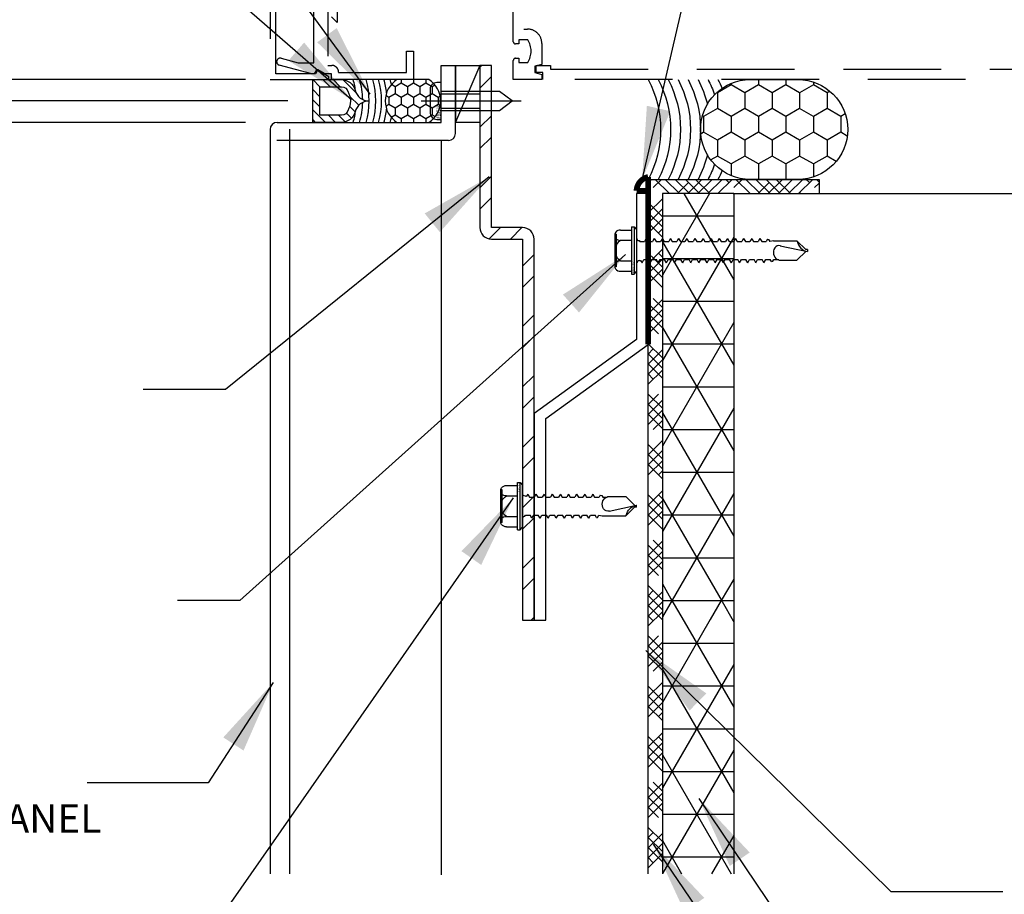
# Model space of a CAD drawing. Extents: x -112 to 70, y -92 to 25.
# Drawn here: x -29 to -27, y -84 to -81 of the extents above; entities that cross this region are included whole.
import ezdxf

# ---------------------------------------------------------------- set-up
doc = ezdxf.new("R2010")
doc.units = 0
doc.linetypes.add('HIDDEN', pattern=[0.375, 0.25, -0.125])
doc.layers.get('0').update_dxf_attribs({"linetype": 'CONTINUOUS'})
doc.layers.get('DEFPOINTS').update_dxf_attribs({"linetype": 'CONTINUOUS'})
doc.styles.get("Standard").update_dxf_attribs({"font": 'simplex.shx'})
doc.dimstyles.new('STANDARD$7', dxfattribs={"dimscale": 2, "dimtxt": 0.125, "dimasz": 0.09375, "dimexe": 0.0625, "dimexo": 0.125, "dimgap": 0.0625, "dimtad": 0, "dimdec": 4, "dimzin": 3, "dimtxsty": 'STANDARD', "dimcen": 0, "dimazin": 3, "dimtfac": 1, "dimtdec": 4, "dimtofl": 0, "dimtmove": 0, "dimatfit": 3, "dimtolj": 1, "dimtzin": 0})
doc.dimstyles.new('STANDARD-1', dxfattribs={"dimtxt": 0.125, "dimasz": 0.09375, "dimexe": 0.0625, "dimexo": 0.125, "dimgap": 0.0625, "dimtad": 1, "dimdec": 4, "dimzin": 3, "dimtxsty": 'STANDARD', "dimblk1": 'OBLIQUE', "dimsah": 1, "dimcen": 0, "dimse2": 1, "dimazin": 3, "dimtfac": 1, "dimtdec": 4, "dimtmove": 0, "dimatfit": 3, "dimtolj": 1, "dimtzin": 0})

# ---------------------------------------------------------------- blocks, each defined once
blk = doc.blocks.new('*X183')
at = {"color": 0, "linetype": 'CONTINUOUS'}
for p, q in [((-28.3562, -81.4243), (-28.3562, -81.4325)), ((-28.3246, -81.4243), (-28.3246, -81.4325)), ((-28.293, -81.4243), (-28.293, -81.4325)), ((-28.3813, -81.4363), (-28.372, -81.4416)), ((-28.372, -81.4416), (-28.3562, -81.4325)), ((-28.372, -81.4416), (-28.372, -81.4599)), ((-28.3562, -81.4325), (-28.3404, -81.4416)), ((-28.3404, -81.4416), (-28.3246, -81.4325)), ((-28.3404, -81.4416), (-28.3404, -81.4599)), ((-28.3246, -81.4325), (-28.3088, -81.4416)), ((-28.3088, -81.4416), (-28.293, -81.4325)), ((-28.3088, -81.4416), (-28.3088, -81.4599)), ((-28.293, -81.4325), (-28.2772, -81.4416)), ((-28.2772, -81.4416), (-28.2705, -81.4378)), ((-28.2772, -81.4416), (-28.2772, -81.4599)), ((-28.3957, -81.4644), (-28.3878, -81.469)), ((-28.3878, -81.469), (-28.372, -81.4599)), ((-28.3878, -81.469), (-28.3878, -81.4873)), ((-28.372, -81.4599), (-28.3562, -81.469)), ((-28.3562, -81.469), (-28.3404, -81.4599)), ((-28.3562, -81.469), (-28.3562, -81.4873)), ((-28.3404, -81.4599), (-28.3246, -81.469)), ((-28.3246, -81.469), (-28.3088, -81.4599)), ((-28.3246, -81.469), (-28.3246, -81.4873)), ((-28.3088, -81.4599), (-28.293, -81.469)), ((-28.293, -81.469), (-28.2772, -81.4599)), ((-28.293, -81.469), (-28.293, -81.4873)), ((-28.2772, -81.4599), (-28.2614, -81.469)), ((-28.2614, -81.469), (-28.2569, -81.4664)), ((-28.2614, -81.469), (-28.2614, -81.4873)), ((-28.3961, -81.492), (-28.3878, -81.4873)), ((-28.3878, -81.4873), (-28.372, -81.4964)), ((-28.372, -81.4964), (-28.3562, -81.4873)), ((-28.372, -81.4964), (-28.372, -81.5146)), ((-28.3562, -81.4873), (-28.3404, -81.4964)), ((-28.3404, -81.4964), (-28.3246, -81.4873)), ((-28.3404, -81.4964), (-28.3404, -81.5146)), ((-28.3246, -81.4873), (-28.3088, -81.4964)), ((-28.3088, -81.4964), (-28.293, -81.4873)), ((-28.3088, -81.4964), (-28.3088, -81.5146)), ((-28.293, -81.4873), (-28.2772, -81.4964)), ((-28.2772, -81.4964), (-28.2614, -81.4873)), ((-28.2772, -81.4964), (-28.2772, -81.5146)), ((-28.2614, -81.4873), (-28.2566, -81.49)), ((-28.3824, -81.5206), (-28.372, -81.5146)), ((-28.372, -81.5146), (-28.3562, -81.5237)), ((-28.3562, -81.5237), (-28.3404, -81.5146)), ((-28.3562, -81.5237), (-28.3562, -81.5338)), ((-28.3404, -81.5146), (-28.3246, -81.5237)), ((-28.3246, -81.5237), (-28.3088, -81.5146)), ((-28.3246, -81.5237), (-28.3246, -81.5338)), ((-28.3088, -81.5146), (-28.293, -81.5237)), ((-28.293, -81.5237), (-28.2772, -81.5146)), ((-28.293, -81.5237), (-28.293, -81.5338)), ((-28.2772, -81.5146), (-28.2695, -81.5191))]:
    blk.add_line(p, q, dxfattribs=at)
blk = doc.blocks.new('_OBLIQUE')
at = {"color": 0}
blk.add_line((-0.5, -0.5), (0.5, 0.5), dxfattribs=at)
blk = doc.blocks.new('*D116')
at = {"color": 0}
for p, q in [((-28.8171, -81.5338), (-30.9321, -81.5338)), ((-30.8696, -81.5338), (-30.8696, -83.409))]:
    blk.add_line(p, q, dxfattribs=at)
blk.add_solid([(-30.8852, -83.409), (-30.854, -83.409), (-30.8696, -83.5027)], dxfattribs=at)
at = {"layer": 'DEFPOINTS', "color": 0}
for p in [(-28.6921, -81.5338), (-30.8696, -83.5027), (-30.8696, -83.5027)]:
    blk.add_point(p, dxfattribs=at)
at = {"color": 0, "xscale": 0.09375, "yscale": 0.09375, "zscale": 0.09375, "rotation": 90}
blk.add_blockref('_OBLIQUE', (-30.8696, -81.5338), dxfattribs=at)
at = {"color": 0, "insert": (-30.9946, -82.4714), "char_height": 0.125, "attachment_point": 5, "rotation": 90}
blk.add_mtext('\\A1;PANEL DIM.', dxfattribs=at)
blk = doc.blocks.new('*D117')
at = {"color": 0}
for p, q in [((-30.8696, -81.4243), (-30.8696, -80.2113)), ((-28.8171, -81.4243), (-30.9321, -81.4243))]:
    blk.add_line(p, q, dxfattribs=at)
blk.add_solid([(-30.8852, -80.2113), (-30.854, -80.2113), (-30.8696, -80.1176)], dxfattribs=at)
at = {"layer": 'DEFPOINTS', "color": 0}
for p in [(-30.8696, -80.1176), (-30.8696, -80.1176), (-28.6921, -81.4243)]:
    blk.add_point(p, dxfattribs=at)
at = {"color": 0, "xscale": 0.09375, "yscale": 0.09375, "zscale": 0.09375, "rotation": 270}
blk.add_blockref('_OBLIQUE', (-30.8696, -81.4243), dxfattribs=at)
at = {"color": 0, "insert": (-30.9946, -80.8178), "char_height": 0.125, "attachment_point": 5, "rotation": 90}
blk.add_mtext('\\A1;F.D.', dxfattribs=at)
blk = doc.blocks.new('*X184')
at = {"color": 0, "linetype": 'CONTINUOUS'}
for p, q in [((-28.5826, -81.4243), (-28.5643, -81.4426)), ((-28.5568, -81.4243), (-28.5385, -81.4426)), ((-28.5309, -81.4243), (-28.5127, -81.4426)), ((-28.5048, -81.4247), (-28.4726, -81.4569)), ((-28.5827, -81.45), (-28.5644, -81.4683)), ((-28.5827, -81.4758), (-28.5644, -81.4941)), ((-28.4881, -81.4672), (-28.4652, -81.4901)), ((-28.4533, -81.4761), (-28.449, -81.4805)), ((-28.5827, -81.5016), (-28.5505, -81.5338)), ((-28.4887, -81.4924), (-28.4744, -81.5067)), ((-28.5827, -81.5274), (-28.5763, -81.5338)), ((-28.5429, -81.5156), (-28.5247, -81.5338)), ((-28.5171, -81.5156), (-28.5001, -81.5325)), ((-28.4967, -81.5102), (-28.4838, -81.5231))]:
    blk.add_line(p, q, dxfattribs=at)
blk = doc.blocks.new('*X186')
at = {"color": 0, "linetype": 'CONTINUOUS'}
for p, q in [((-27.5675, -81.7163), (-27.6879, -81.9248)), ((-27.6329, -81.7163), (-27.5054, -81.937)), ((-27.5065, -81.7163), (-27.5054, -81.7181)), ((-27.6879, -81.7729), (-27.5054, -81.7729)), ((-27.5054, -81.8277), (-27.6879, -82.1437)), ((-27.6879, -81.8399), (-27.5054, -82.156)), ((-27.6879, -81.8824), (-27.5054, -81.8824)), ((-27.6879, -81.9918), (-27.5054, -81.9918)), ((-27.5054, -82.0466), (-27.6879, -82.3627)), ((-27.6879, -82.0589), (-27.5054, -82.3749)), ((-27.6879, -82.1013), (-27.5054, -82.1013)), ((-27.6879, -82.2108), (-27.5054, -82.2108)), ((-27.5054, -82.2656), (-27.6879, -82.5816)), ((-27.6879, -82.2778), (-27.5054, -82.5939)), ((-27.6879, -82.3202), (-27.5054, -82.3202)), ((-27.6879, -82.4297), (-27.5054, -82.4297)), ((-27.5054, -82.4845), (-27.6629, -82.7573)), ((-27.6879, -82.4968), (-27.5353, -82.761)), ((-27.6879, -82.5392), (-27.5054, -82.5392)), ((-27.6879, -82.6487), (-27.5054, -82.6487)), ((-27.5054, -82.7035), (-27.5373, -82.7587)), ((-27.6879, -82.7157), (-27.6659, -82.7539)), ((-27.6629, -82.7573), (-27.6879, -82.8005)), ((-27.6879, -82.7581), (-27.6832, -82.7581)), ((-27.6832, -82.7581), (-27.6683, -82.7581)), ((-27.6683, -82.7581), (-27.6624, -82.7581)), ((-27.6659, -82.7539), (-27.6324, -82.8119)), ((-27.6624, -82.7581), (-27.6475, -82.7581)), ((-27.6475, -82.7581), (-27.6416, -82.7581)), ((-27.6416, -82.7581), (-27.6267, -82.7581)), ((-27.6267, -82.7581), (-27.6208, -82.7581)), ((-27.6208, -82.7581), (-27.6059, -82.7581)), ((-27.6059, -82.7581), (-27.6, -82.7581)), ((-27.6, -82.7581), (-27.5851, -82.7581)), ((-27.5851, -82.7581), (-27.5792, -82.7581)), ((-27.5792, -82.7581), (-27.5643, -82.7581)), ((-27.5373, -82.7587), (-27.5652, -82.8069)), ((-27.5643, -82.7581), (-27.5584, -82.7581)), ((-27.5584, -82.7581), (-27.5435, -82.7581)), ((-27.5435, -82.7581), (-27.5376, -82.7581)), ((-27.5376, -82.7581), (-27.5227, -82.7581)), ((-27.5353, -82.761), (-27.5068, -82.8105)), ((-27.5227, -82.7581), (-27.5168, -82.7581)), ((-27.5168, -82.7581), (-27.5054, -82.7581)), ((-27.5652, -82.8069), (-27.6879, -83.0195)), ((-27.6324, -82.8119), (-27.5054, -83.0317)), ((-27.5068, -82.8105), (-27.5054, -82.8128)), ((-27.6879, -82.8676), (-27.5054, -82.8676)), ((-27.5054, -82.9224), (-27.6879, -83.2384)), ((-27.6879, -82.9347), (-27.5054, -83.2507)), ((-27.6879, -82.9771), (-27.5054, -82.9771)), ((-27.6879, -83.0866), (-27.5054, -83.0866)), ((-27.5054, -83.1414), (-27.6879, -83.4574)), ((-27.6879, -83.1536), (-27.5122, -83.458)), ((-27.6879, -83.196), (-27.5054, -83.196)), ((-27.6879, -83.3055), (-27.5054, -83.3055)), ((-27.5054, -83.3603), (-27.5619, -83.458)), ((-27.6879, -83.3726), (-27.6386, -83.458)), ((-27.6879, -83.415), (-27.5054, -83.415))]:
    blk.add_line(p, q, dxfattribs=at)
blk = doc.blocks.new('*X187')
at = {"color": 0, "linetype": 'CONTINUOUS'}
for p, q in [((-27.7157, -81.6798), (-27.7244, -81.6884)), ((-27.724, -81.6881), (-27.7244, -81.6877)), ((-27.6899, -81.6798), (-27.7111, -81.701)), ((-27.6701, -81.7163), (-27.7066, -81.6798)), ((-27.6443, -81.7163), (-27.6808, -81.6798)), ((-27.6185, -81.7163), (-27.655, -81.6798)), ((-27.6208, -81.6881), (-27.649, -81.7163)), ((-27.5927, -81.7163), (-27.6291, -81.6798)), ((-27.5867, -81.6798), (-27.6232, -81.7163)), ((-27.5669, -81.7163), (-27.6033, -81.6798)), ((-27.5609, -81.6798), (-27.5974, -81.7163)), ((-27.5351, -81.6798), (-27.5716, -81.7163)), ((-27.5093, -81.6798), (-27.5458, -81.7163)), ((-27.5176, -81.6881), (-27.5259, -81.6798)), ((-27.4835, -81.6798), (-27.5047, -81.701)), ((-27.4636, -81.7163), (-27.5001, -81.6798)), ((-27.4378, -81.7163), (-27.4743, -81.6798)), ((-27.412, -81.7163), (-27.4485, -81.6798)), ((-27.4144, -81.6881), (-27.4426, -81.7163)), ((-27.3862, -81.7163), (-27.4227, -81.6798)), ((-27.3803, -81.6798), (-27.4168, -81.7163)), ((-27.3604, -81.7163), (-27.3969, -81.6798)), ((-27.3545, -81.6798), (-27.391, -81.7163)), ((-27.3287, -81.6798), (-27.3652, -81.7163)), ((-27.3029, -81.6798), (-27.3394, -81.7163)), ((-27.3112, -81.6881), (-27.3195, -81.6798)), ((-27.2865, -81.6892), (-27.2983, -81.701)), ((-27.2865, -81.687), (-27.2937, -81.6798)), ((-27.6879, -81.7293), (-27.7244, -81.7658)), ((-27.5411, -81.7163), (-27.5434, -81.7139)), ((-27.3346, -81.7163), (-27.337, -81.7139)), ((-27.6879, -81.7758), (-27.7244, -81.7393)), ((-27.6879, -81.7552), (-27.7244, -81.7916)), ((-27.6879, -81.8016), (-27.7244, -81.7651)), ((-27.6879, -81.781), (-27.7244, -81.8174)), ((-27.6879, -81.8274), (-27.7244, -81.7909)), ((-27.6879, -81.8068), (-27.6982, -81.8171)), ((-27.7076, -81.8852), (-27.7244, -81.8684)), ((-27.6879, -81.8584), (-27.7204, -81.8909)), ((-27.6879, -81.879), (-27.6982, -81.8687)), ((-27.6889, -81.8852), (-27.7244, -81.9207)), ((-27.7204, -81.8909), (-27.7244, -81.8949)), ((-27.6879, -81.9307), (-27.7244, -81.8942)), ((-27.6879, -81.9048), (-27.7076, -81.8852)), ((-27.6879, -81.8842), (-27.6889, -81.8852)), ((-27.6879, -81.91), (-27.7244, -81.9465)), ((-27.6879, -81.9565), (-27.7244, -81.92)), ((-27.6879, -81.9874), (-27.7244, -82.0239)), ((-27.6879, -82.0339), (-27.7244, -81.9974)), ((-27.724, -81.9977), (-27.7244, -81.9981)), ((-27.6879, -82.0081), (-27.7111, -81.9848)), ((-27.6879, -82.0132), (-27.7244, -82.0497)), ((-27.6879, -82.0597), (-27.7244, -82.0232)), ((-27.6879, -82.039), (-27.7244, -82.0755)), ((-27.6982, -82.0751), (-27.7244, -82.049)), ((-27.6879, -82.1371), (-27.724, -82.1009)), ((-27.7111, -82.1138), (-27.7244, -82.1271)), ((-27.6879, -82.1164), (-27.7244, -82.1529)), ((-27.6879, -82.1629), (-27.7244, -82.1264)), ((-27.6879, -82.1422), (-27.7244, -82.1787)), ((-27.6879, -82.1887), (-27.7244, -82.1522)), ((-27.7111, -82.1912), (-27.7244, -82.178)), ((-27.6879, -82.168), (-27.724, -82.2041)), ((-27.6879, -82.2661), (-27.7244, -82.2296)), ((-27.6982, -82.2299), (-27.7244, -82.2561)), ((-27.6879, -82.2454), (-27.7244, -82.2819)), ((-27.6879, -82.2919), (-27.7244, -82.2554)), ((-27.6879, -82.2712), (-27.7244, -82.3077)), ((-27.6879, -82.3177), (-27.7244, -82.2812)), ((-27.724, -82.3074), (-27.7244, -82.307)), ((-27.6879, -82.297), (-27.7111, -82.3203)), ((-27.6879, -82.3486), (-27.7244, -82.3851)), ((-27.6879, -82.3951), (-27.7244, -82.3586)), ((-27.6879, -82.3744), (-27.7244, -82.4109)), ((-27.6879, -82.4209), (-27.7244, -82.3844)), ((-27.6879, -82.4002), (-27.7244, -82.4367)), ((-27.6879, -82.4467), (-27.7244, -82.4102)), ((-27.6879, -82.426), (-27.6982, -82.4364)), ((-27.6879, -82.4776), (-27.7244, -82.5141)), ((-27.6879, -82.5241), (-27.7244, -82.4876)), ((-27.6879, -82.5034), (-27.7244, -82.5399)), ((-27.6879, -82.4983), (-27.6982, -82.488)), ((-27.6879, -82.5499), (-27.7244, -82.5134)), ((-27.6879, -82.5292), (-27.7244, -82.5657)), ((-27.6879, -82.5757), (-27.7244, -82.5392)), ((-27.6879, -82.6066), (-27.7244, -82.6431)), ((-27.6879, -82.6273), (-27.7111, -82.6041)), ((-27.6879, -82.6531), (-27.7244, -82.6166)), ((-27.724, -82.617), (-27.7244, -82.6173)), ((-27.6879, -82.6325), (-27.7244, -82.6689)), ((-27.6879, -82.6789), (-27.7244, -82.6424)), ((-27.6879, -82.6583), (-27.7244, -82.6947)), ((-27.6982, -82.6944), (-27.7244, -82.6682)), ((-27.7111, -82.7331), (-27.7244, -82.7464)), ((-27.6879, -82.7357), (-27.7244, -82.7722)), ((-27.6879, -82.7563), (-27.724, -82.7202)), ((-27.6879, -82.7821), (-27.7244, -82.7457)), ((-27.6879, -82.7615), (-27.7244, -82.798)), ((-27.6879, -82.808), (-27.7244, -82.7715)), ((-27.6879, -82.7873), (-27.724, -82.8234)), ((-27.7111, -82.8105), (-27.7244, -82.7973)), ((-27.6879, -82.8854), (-27.7244, -82.8489)), ((-27.6982, -82.8492), (-27.7244, -82.8754)), ((-27.6879, -82.8647), (-27.7244, -82.9012)), ((-27.6879, -82.9112), (-27.7244, -82.8747)), ((-27.6879, -82.8905), (-27.7244, -82.927)), ((-27.6879, -82.937), (-27.7244, -82.9005)), ((-27.724, -82.9266), (-27.7244, -82.9263)), ((-27.6879, -82.9163), (-27.7111, -82.9395)), ((-27.6879, -82.9679), (-27.7244, -83.0044)), ((-27.6879, -83.0144), (-27.7244, -82.9779)), ((-27.6879, -82.9937), (-27.7244, -83.0302)), ((-27.6879, -83.0402), (-27.7244, -83.0037)), ((-27.6879, -83.0195), (-27.7244, -83.056)), ((-27.6879, -83.066), (-27.7244, -83.0295)), ((-27.6879, -83.0453), (-27.6982, -83.0556)), ((-27.6879, -83.0969), (-27.7244, -83.1334)), ((-27.6879, -83.1434), (-27.7244, -83.1069)), ((-27.6879, -83.1176), (-27.6982, -83.1072)), ((-27.6879, -83.1227), (-27.7244, -83.1592)), ((-27.6879, -83.1692), (-27.7244, -83.1327)), ((-27.6879, -83.1485), (-27.7244, -83.185)), ((-27.6879, -83.195), (-27.7244, -83.1585)), ((-27.6879, -83.2259), (-27.7244, -83.2624)), ((-27.6879, -83.2724), (-27.7244, -83.2359)), ((-27.724, -83.2363), (-27.7244, -83.2366)), ((-27.6879, -83.2466), (-27.7111, -83.2234)), ((-27.6879, -83.2517), (-27.7244, -83.2882)), ((-27.6879, -83.2982), (-27.7244, -83.2617)), ((-27.6879, -83.2775), (-27.7244, -83.314)), ((-27.6982, -83.3137), (-27.7244, -83.2875)), ((-27.6879, -83.3756), (-27.724, -83.3395)), ((-27.7111, -83.3524), (-27.7244, -83.3656)), ((-27.6879, -83.3549), (-27.7244, -83.3914)), ((-27.6879, -83.4014), (-27.7244, -83.3649)), ((-27.6879, -83.3807), (-27.7244, -83.4172)), ((-27.6879, -83.4272), (-27.7244, -83.3907)), ((-27.7111, -83.4298), (-27.7244, -83.4165)), ((-27.6879, -83.4065), (-27.724, -83.4427))]:
    blk.add_line(p, q, dxfattribs=at)
blk = doc.blocks.new('*X188')
at = {"color": 0, "linetype": 'CONTINUOUS'}
for p, q in [((-28.1549, -81.3915), (-28.1513, -81.3878)), ((-28.1549, -81.4463), (-28.1253, -81.4166)), ((-28.1549, -81.5463), (-28.1253, -81.5167)), ((-28.1549, -81.6011), (-28.1253, -81.5714)), ((-28.1549, -81.7012), (-28.1253, -81.6715)), ((-28.1549, -81.7559), (-28.1253, -81.7262)), ((-28.1313, -81.8323), (-28.1022, -81.8032)), ((-28.0771, -81.8329), (-28.0474, -81.8032)), ((-28.046, -81.9019), (-28.0163, -81.8722)), ((-28.046, -81.9566), (-28.0163, -81.9269)), ((-28.046, -82.0567), (-28.0163, -82.027)), ((-28.046, -82.1114), (-28.0163, -82.0817)), ((-28.046, -82.2115), (-28.0163, -82.1818)), ((-28.046, -82.2662), (-28.0163, -82.2366)), ((-28.046, -82.3663), (-28.0163, -82.3366)), ((-28.046, -82.4211), (-28.0163, -82.3914)), ((-28.046, -82.5211), (-28.0163, -82.4914)), ((-28.046, -82.5759), (-28.0163, -82.5462)), ((-28.046, -82.676), (-28.0163, -82.6463)), ((-28.046, -82.7307), (-28.0163, -82.701)), ((-28.0239, -82.8087), (-28.0163, -82.8011))]:
    blk.add_line(p, q, dxfattribs=at)
blk = doc.blocks.new('12DF1')
for p, q in [((-0.1435, 0.1786), (-0.1435, 0.191)), ((0.1435, 0.1786), (-0.1435, 0.1786)), ((0.1351, 0.191), (-0.1351, 0.191)), ((0.1435, 0.1786), (0.1435, 0.191)), ((-0.1802, 0.1392), (-0.1802, 0.044)), ((-0.0901, 0.1392), (-0.0901, 0.044)), ((0.0901, 0.1392), (0.0901, 0.044)), ((0.1802, 0.1392), (0.1802, 0.044)), ((0.2075, 0.044), (-0.2075, 0.044)), ((-0.2075, 0.044), (-0.2075, 0.02)), ((0.2075, 0.02), (-0.2075, 0.02)), ((-0.2075, 0.02), (-0.1837, 0)), ((0.1837, 0), (-0.1837, 0)), ((0.2075, 0.02), (0.1837, 0)), ((0.2075, 0.044), (0.2075, 0.02)), ((-0.106, -0.047), (-0.0875, -0.0363)), ((-0.106, -0.047), (-0.0787, -0.0628)), ((-0.0875, -0.025), (-0.0875, -0.0363)), ((-0.0787, -0.0628), (-0.0787, -0.1025)), ((0.0877, -0.022), (0.0787, -0.0272)), ((0.0787, -0.0272), (0.0787, -0.0669)), ((0.106, -0.0827), (0.0787, -0.0669)), ((0.106, -0.0827), (0.0787, -0.0985)), ((-0.106, -0.1183), (-0.0787, -0.1025)), ((-0.106, -0.1183), (-0.0787, -0.1341)), ((-0.0787, -0.1341), (-0.0787, -0.1737)), ((0.0787, -0.0985), (0.0787, -0.1381)), ((0.106, -0.1539), (0.0787, -0.1381)), ((0.106, -0.1539), (0.0787, -0.1697)), ((0.0787, -0.1697), (0.0787, -0.2094)), ((-0.106, -0.1895), (-0.0787, -0.1737)), ((-0.106, -0.1895), (-0.0787, -0.2053)), ((-0.106, -0.2608), (-0.0787, -0.245)), ((-0.0787, -0.2053), (-0.0787, -0.245)), ((0.106, -0.2252), (0.0787, -0.2094)), ((0.106, -0.2252), (0.0787, -0.241)), ((0.0787, -0.241), (0.0787, -0.2806)), ((-0.106, -0.2608), (-0.0787, -0.2766)), ((-0.106, -0.332), (-0.0787, -0.3162)), ((-0.106, -0.332), (-0.0787, -0.3478)), ((-0.0787, -0.2766), (-0.0787, -0.3162)), ((0.106, -0.2964), (0.0787, -0.2806)), ((0.106, -0.2964), (0.0787, -0.3122)), ((0.0787, -0.3122), (0.0787, -0.3519)), ((-0.106, -0.4033), (-0.0787, -0.3875)), ((-0.106, -0.4033), (-0.0787, -0.4191)), ((-0.0787, -0.3478), (-0.0787, -0.3875)), ((-0.0787, -0.4191), (-0.0787, -0.4587)), ((0.106, -0.3677), (0.0787, -0.3519)), ((0.106, -0.3677), (0.0787, -0.3835)), ((0.0787, -0.3835), (0.0787, -0.4231)), ((0.106, -0.4389), (0.0787, -0.4231)), ((-0.106, -0.4745), (-0.0787, -0.4587)), ((-0.106, -0.4745), (-0.0787, -0.4903)), ((-0.0787, -0.4903), (-0.0787, -0.53)), ((0.106, -0.4389), (0.0787, -0.4547)), ((0.0787, -0.4547), (0.0787, -0.4944)), ((0.106, -0.5102), (0.0787, -0.4944)), ((0.106, -0.5102), (0.0787, -0.526)), ((-0.106, -0.5458), (-0.0787, -0.53)), ((-0.106, -0.5458), (-0.0787, -0.5616)), ((-0.106, -0.617), (-0.0787, -0.6012)), ((-0.0787, -0.5616), (-0.0787, -0.6012)), ((0.0787, -0.526), (0.0787, -0.5656)), ((0.106, -0.5814), (0.0787, -0.5656)), ((0.106, -0.5814), (0.0787, -0.5972)), ((0.0787, -0.5972), (0.0787, -0.6369)), ((-0.106, -0.617), (-0.0787, -0.6328)), ((-0.0952, -0.6821), (-0.0787, -0.6725)), ((-0.0952, -0.6821), (-0.0933, -0.6956)), ((-0.0787, -0.6328), (-0.0787, -0.6725)), ((0.0999, -0.6491), (0.0787, -0.6369)), ((0.0988, -0.6569), (0.0787, -0.6685)), ((0.0787, -0.6685), (0.0853, -0.6995)), ((0.0999, -0.6491), (0.0988, -0.6569)), ((-0.0933, -0.6956), (-0.0787, -0.7041)), ((-0.0853, -0.7476), (-0.0787, -0.7437)), ((-0.0853, -0.7476), (-0.0853, -0.9061)), ((-0.0787, -0.7041), (-0.0787, -0.7437)), ((0.0431, -0.7593), (-0.0085, -1)), ((0.0853, -0.6995), (0.0853, -0.9061)), ((-0.0049, -0.9865), (-0.0853, -0.9061)), ((0.0086, -0.9829), (0.0853, -0.9061)), ((0.0086, -1), (-0.0085, -1)), ((0.0086, -1), (0.0086, -0.9829))]:
    blk.add_line(p, q)
for centre, radius, start, end in [((-0.1351, 0.1456), 0.0455, 352.014, 187.9855), ((0, 0.0868), 0.1042, 30.1987, 149.8012), ((0.1351, 0.1456), 0.0455, 352.014, 187.986), ((-0.1125, -0.025), 0.025, 0.00008, 90.0002), ((0.1125, -0.025), 0.025, 90.0001, 173.06092), ((-0.0168, -0.773), 0.0735, 56.6541, 147.2216), ((-0.0015, -0.7497), 0.0456, 344.9996, 56.6534), ((0.0999, -1.0178), 0.1099, 99.328, 170.6721)]:
    blk.add_arc(centre, radius, start, end)
at = {"linetype": 'CONTINUOUS'}
blk.add_text('#12 x 1', height=0.015, dxfattribs=at).set_placement((-0.1881, 0.026))
blk = doc.blocks.new('12DF112')
for p, q in [((-0.1435, 0.1785), (-0.1435, 0.191)), ((0.1435, 0.1785), (-0.1435, 0.1785)), ((0.1351, 0.191), (-0.1351, 0.191)), ((0.1435, 0.1785), (0.1435, 0.191)), ((-0.1801, 0.1392), (-0.1801, 0.044)), ((-0.0901, 0.1392), (-0.0901, 0.044)), ((0.0901, 0.1392), (0.0901, 0.044)), ((0.1801, 0.1392), (0.1801, 0.044)), ((0.2075, 0.044), (-0.2075, 0.044)), ((-0.2075, 0.044), (-0.2075, 0.02)), ((0.2075, 0.02), (-0.2075, 0.02)), ((-0.2075, 0.02), (-0.1837, 0)), ((0.1837, 0), (-0.1837, 0)), ((0.2075, 0.02), (0.1837, 0)), ((0.2075, 0.044), (0.2075, 0.02)), ((-0.0875, -0.0334), (-0.106, -0.0486)), ((-0.106, -0.0486), (-0.0787, -0.0643)), ((-0.0875, -0.025), (-0.0875, -0.0334)), ((-0.0787, -0.0643), (-0.0787, -0.104)), ((0.0875, -0.0236), (0.0786, -0.0287)), ((0.0786, -0.0287), (0.0786, -0.0684)), ((0.106, -0.0842), (0.0786, -0.0684)), ((0.106, -0.0842), (0.0786, -0.1)), ((-0.106, -0.1198), (-0.0787, -0.104)), ((-0.106, -0.1198), (-0.0787, -0.1356)), ((-0.0787, -0.1356), (-0.0787, -0.1752)), ((0.0786, -0.1), (0.0786, -0.1396)), ((0.106, -0.1554), (0.0786, -0.1396)), ((0.106, -0.1554), (0.0786, -0.1712)), ((0.0786, -0.1712), (0.0786, -0.2109)), ((-0.106, -0.191), (-0.0787, -0.1752)), ((-0.106, -0.191), (-0.0787, -0.2068)), ((-0.106, -0.2623), (-0.0787, -0.2465)), ((-0.0787, -0.2068), (-0.0787, -0.2465)), ((0.106, -0.2266), (0.0786, -0.2109)), ((0.106, -0.2266), (0.0786, -0.2424)), ((0.0786, -0.2424), (0.0786, -0.2821)), ((-0.106, -0.2623), (-0.0787, -0.2781)), ((-0.106, -0.3335), (-0.0787, -0.3177)), ((-0.106, -0.3335), (-0.0787, -0.3493)), ((-0.0787, -0.2781), (-0.0787, -0.3177)), ((0.106, -0.2979), (0.0786, -0.2821)), ((0.106, -0.2979), (0.0786, -0.3137)), ((0.0786, -0.3137), (0.0786, -0.3533)), ((-0.106, -0.4047), (-0.0787, -0.3889)), ((-0.106, -0.4047), (-0.0787, -0.4205)), ((-0.0787, -0.3493), (-0.0787, -0.3889)), ((-0.0787, -0.4205), (-0.0787, -0.4602)), ((0.106, -0.3691), (0.0786, -0.3533)), ((0.106, -0.3691), (0.0786, -0.3849)), ((0.0786, -0.3849), (0.0786, -0.4246)), ((0.106, -0.4404), (0.0786, -0.4246)), ((-0.106, -0.476), (-0.0787, -0.4602)), ((-0.106, -0.476), (-0.0787, -0.4918)), ((-0.0787, -0.4918), (-0.0787, -0.5314)), ((0.106, -0.4404), (0.0786, -0.4562)), ((0.0786, -0.4562), (0.0786, -0.4958)), ((0.106, -0.5116), (0.0786, -0.4958)), ((0.106, -0.5116), (0.0786, -0.5274)), ((-0.106, -0.5472), (-0.0787, -0.5314)), ((-0.106, -0.5472), (-0.0787, -0.563)), ((-0.106, -0.6184), (-0.0787, -0.6027)), ((-0.0787, -0.563), (-0.0787, -0.6027)), ((0.0786, -0.5274), (0.0786, -0.567)), ((0.106, -0.5828), (0.0786, -0.567)), ((0.106, -0.5828), (0.0786, -0.5986)), ((0.0786, -0.5986), (0.0786, -0.6383)), ((-0.106, -0.6184), (-0.0787, -0.6342)), ((-0.106, -0.6897), (-0.0787, -0.6739)), ((-0.106, -0.6897), (-0.0787, -0.7055)), ((-0.0787, -0.6342), (-0.0787, -0.6739)), ((0.106, -0.6541), (0.0786, -0.6383)), ((0.106, -0.6541), (0.0786, -0.6699)), ((0.0786, -0.6699), (0.0786, -0.7095)), ((-0.106, -0.7609), (-0.0786, -0.7451)), ((-0.106, -0.7609), (-0.0786, -0.7767)), ((-0.0787, -0.7055), (-0.0787, -0.7451)), ((-0.0786, -0.7767), (-0.0786, -0.8164)), ((0.106, -0.7253), (0.0786, -0.7095)), ((0.106, -0.7253), (0.0786, -0.7411)), ((0.0786, -0.7411), (0.0786, -0.7807)), ((-0.106, -0.8322), (-0.0786, -0.8164)), ((-0.106, -0.8322), (-0.0786, -0.848)), ((-0.0786, -0.848), (-0.0786, -0.8876)), ((0.106, -0.7965), (0.0786, -0.7807)), ((0.106, -0.7965), (0.0786, -0.8123)), ((0.0786, -0.8123), (0.0786, -0.852)), ((0.106, -0.8678), (0.0786, -0.852)), ((-0.106, -0.9034), (-0.0786, -0.8876)), ((-0.106, -0.9034), (-0.0786, -0.9192)), ((-0.0786, -0.9192), (-0.0786, -0.9588)), ((0.106, -0.8678), (0.0786, -0.8836)), ((0.0786, -0.8836), (0.0786, -0.9232)), ((0.106, -0.939), (0.0786, -0.9232)), ((0.106, -0.939), (0.0786, -0.9548)), ((-0.106, -0.9746), (-0.0786, -0.9588)), ((-0.106, -0.9746), (-0.0786, -0.9904)), ((-0.106, -1.0459), (-0.0786, -1.0301)), ((-0.0786, -0.9904), (-0.0786, -1.0301)), ((0.0786, -0.9548), (0.0786, -0.9945)), ((0.106, -1.0103), (0.0786, -0.9945)), ((0.106, -1.0103), (0.0786, -1.026)), ((0.0786, -1.026), (0.0786, -1.0657)), ((-0.106, -1.0459), (-0.0786, -1.0617)), ((-0.106, -1.1171), (-0.0786, -1.1013)), ((-0.106, -1.1171), (-0.0786, -1.1329)), ((-0.0786, -1.0617), (-0.0786, -1.1013)), ((0.106, -1.0815), (0.0786, -1.0657)), ((0.106, -1.0815), (0.0786, -1.0973)), ((0.0786, -1.0973), (0.0786, -1.1369)), ((-0.0952, -1.1821), (-0.0786, -1.1726)), ((-0.0952, -1.1821), (-0.0933, -1.1957)), ((-0.0933, -1.1957), (-0.0786, -1.2041)), ((-0.0786, -1.1329), (-0.0786, -1.1726)), ((-0.0786, -1.2041), (-0.0786, -1.2438)), ((0.0998, -1.1492), (0.0786, -1.1369)), ((0.0987, -1.1569), (0.0786, -1.1685)), ((0.0853, -1.1996), (0.0786, -1.1685)), ((0.0853, -1.1996), (0.0853, -1.4061)), ((0.0998, -1.1492), (0.0987, -1.1569)), ((-0.0853, -1.2476), (-0.0786, -1.2438)), ((-0.0853, -1.2476), (-0.0853, -1.4061)), ((0.0431, -1.2593), (-0.0085, -1.5)), ((-0.0049, -1.4865), (-0.0853, -1.4061)), ((0.0085, -1.4829), (0.0853, -1.4061)), ((0.0085, -1.5), (-0.0085, -1.5)), ((0.0085, -1.5), (0.0085, -1.4829))]:
    blk.add_line(p, q)
for centre, radius, start, end in [((-0.1351, 0.1455), 0.0455, 352.014, 187.9855), ((0, 0.0868), 0.1042, 30.1987, 149.8012), ((0.1351, 0.1455), 0.0455, 352.014, 187.986), ((-0.1125, -0.025), 0.025, 0.00008, 90.0002), ((0.1125, -0.025), 0.025, 90.0001, 176.75745), ((-0.0168, -1.2731), 0.0735, 56.6541, 147.2216), ((-0.0015, -1.2498), 0.0456, 344.9996, 56.6534), ((0.0999, -1.5178), 0.1099, 99.328, 170.6721)]:
    blk.add_arc(centre, radius, start, end)
at = {"linetype": 'CONTINUOUS'}
blk.add_text('#12 x 1 1/2', height=0.015, dxfattribs=at).set_placement((-0.1948, 0.0248))
blk = doc.blocks.new('*X156')
at = {"color": 0, "linetype": 'CONTINUOUS'}
for p, q in [((1.1059, 0.846), (1.1059, 1)), ((1.3808, 0.846), (1.3808, 1)), ((0.8309, 0.846), (0.8309, 0.961)), ((1.6558, 0.846), (1.6558, 0.9751)), ((0.6934, 0.7666), (0.6278, 0.8045)), ((0.8309, 0.846), (0.6934, 0.7666)), ((0.9683, 0.7666), (0.8309, 0.846)), ((1.1059, 0.846), (0.9684, 0.7666)), ((1.2433, 0.7666), (1.1058, 0.846)), ((1.3808, 0.846), (1.2433, 0.7666)), ((1.5183, 0.7666), (1.3808, 0.846)), ((1.6558, 0.846), (1.5183, 0.7666)), ((1.7932, 0.7666), (1.6557, 0.846)), ((1.8847, 0.8194), (1.7933, 0.7666)), ((0.6934, 0.6079), (0.6934, 0.7666)), ((0.9684, 0.6079), (0.9684, 0.7666)), ((1.2434, 0.6079), (1.2434, 0.7666)), ((1.5183, 0.6079), (1.5183, 0.7666)), ((1.7933, 0.6079), (1.7933, 0.7666)), ((0.6934, 0.6078), (0.5559, 0.5285)), ((0.8309, 0.5285), (0.6934, 0.6079)), ((0.9684, 0.6078), (0.8309, 0.5285)), ((1.1058, 0.5285), (0.9683, 0.6079)), ((1.2433, 0.6078), (1.1059, 0.5285)), ((1.3808, 0.5285), (1.2433, 0.6079)), ((1.5183, 0.6078), (1.3808, 0.5285)), ((1.6557, 0.5285), (1.5183, 0.6079)), ((1.7933, 0.6078), (1.6558, 0.5285)), ((1.9307, 0.5285), (1.7932, 0.6079)), ((0.5559, 0.5285), (0.5265, 0.5455)), ((0.5559, 0.3698), (0.5559, 0.5285)), ((0.8309, 0.3698), (0.8309, 0.5285)), ((1.1059, 0.3698), (1.1059, 0.5285)), ((1.3808, 0.3698), (1.3808, 0.5285)), ((1.6558, 0.3698), (1.6558, 0.5285)), ((1.9956, 0.5659), (1.9308, 0.5285)), ((1.9308, 0.3698), (1.9308, 0.5285)), ((0.5559, 0.3697), (0.5436, 0.3626)), ((0.6934, 0.2904), (0.5559, 0.3697)), ((0.8309, 0.3697), (0.6934, 0.2903)), ((0.9683, 0.2904), (0.8309, 0.3697)), ((1.1059, 0.3697), (0.9684, 0.2903)), ((1.2433, 0.2904), (1.1058, 0.3697)), ((1.3808, 0.3697), (1.2433, 0.2903)), ((1.5183, 0.2904), (1.3808, 0.3697)), ((1.6558, 0.3697), (1.5183, 0.2903)), ((1.7932, 0.2904), (1.6557, 0.3697)), ((1.9308, 0.3697), (1.7933, 0.2903)), ((1.9751, 0.3441), (1.9307, 0.3697)), ((0.6934, 0.1316), (0.6934, 0.2904)), ((0.9684, 0.1316), (0.9684, 0.2904)), ((1.2434, 0.1316), (1.2434, 0.2904)), ((1.5183, 0.1316), (1.5183, 0.2904)), ((1.7933, 0.1316), (1.7933, 0.2904)), ((0.6934, 0.1316), (0.6891, 0.1291)), ((0.8309, 0.0522), (0.6934, 0.1316)), ((0.9684, 0.1316), (0.8309, 0.0522)), ((1.1058, 0.0522), (0.9683, 0.1316)), ((1.2433, 0.1316), (1.1059, 0.0522)), ((1.3808, 0.0522), (1.2433, 0.1316)), ((1.5183, 0.1316), (1.3808, 0.0522)), ((1.6557, 0.0522), (1.5183, 0.1316)), ((1.7933, 0.1316), (1.6558, 0.0522)), ((1.8202, 0.116), (1.7932, 0.1316)), ((0.8309, 0.039), (0.8309, 0.0523)), ((1.1059, 0), (1.1059, 0.0523)), ((1.3808, 0), (1.3808, 0.0523)), ((1.6558, 0.0249), (1.6558, 0.0523))]:
    blk.add_line(p, q, dxfattribs=at)
blk = doc.blocks.new('CAULKJT')
for p, q in [((1.5, 1), (1.0244, 1)), ((1.0244, 0), (1.5, 0))]:
    blk.add_line(p, q)
for centre, radius, start, end in [((-0.9427, 0.5), 1.0671, 332.05908, 27.94092), ((-0.8427, 0.5), 1.0671, 332.05908, 27.94092), ((-0.7427, 0.5), 1.0671, 332.05908, 27.94092), ((-0.6427, 0.5), 1.0671, 332.05908, 27.94092), ((-0.5427, 0.5), 1.0671, 332.05908, 27.94092), ((-0.4427, 0.5), 1.0671, 13.77077, 27.94092), ((1.0244, 0.5), 0.5, 90, 270), ((-0.3427, 0.5), 1.0671, 19.06277, 27.94092), ((-0.2427, 0.5), 1.0671, 22.72881, 27.94092), ((1.5, 0.5), 0.5, 270, 90), ((-0.4427, 0.5), 1.0671, 332.05908, 346.22923), ((-0.3427, 0.5), 1.0671, 332.05908, 340.93723), ((-0.2427, 0.5), 1.0671, 332.05908, 337.27119)]:
    blk.add_arc(centre, radius, start, end)
at = {"linetype": 'CONTINUOUS'}
blk.add_blockref('*X156', (0, 0), dxfattribs=at)
blk = doc.blocks.new('08PH58')
for p, q in [((0, 0.1747), (0, -0.7037)), ((0.103, 0.096), (-0.103, 0.096)), ((-0.161, 0.038), (-0.161, 0)), ((-0.161, 0), (0.161, 0)), ((-0.082, 0), (-0.082, -0.513)), ((0.082, -0.513), (0.082, 0)), ((0.161, 0), (0.161, 0.038)), ((-0.082, -0.513), (0, -0.625)), ((0, -0.625), (0.082, -0.513))]:
    blk.add_line(p, q)
at = {"linetype": 'HIDDEN'}
for p, q in [((-0.0634, 0), (-0.0634, -0.5384)), ((0.0634, 0), (0.0634, -0.5384))]:
    blk.add_line(p, q, dxfattribs=at)
for centre, start, end in [((-0.103, 0.038), 90, 180), ((0.103, 0.038), 360, 90)]:
    blk.add_arc(centre, 0.058, start, end)
at = {"width": 0.7}
blk.add_text('#8x5/8', height=0.04, dxfattribs=at).set_placement((-0.156, 0.0047))

msp = doc.modelspace()

# ---------------------------------------------------------------- linework, layer by layer
for p, q in [((-28.25453, -81.38784), (-28.21731, -81.38784)), ((-28.25453, -81.5338), (-28.25453, -81.38784)), ((-28.21731, -81.56251), (-28.21731, -81.38784)), ((-28.21731, -81.38784), (-28.21731, -81.53307)), ((-28.75462, -81.42433), (-31.0085, -81.42433)), ((-28.75462, -81.5338), (-31.0085, -81.5338)), ((-28.69212, -81.55205), (-28.69212, -83.458)), ((-28.67388, -81.5338), (-28.25453, -81.5338)), ((-28.64168, -83.458), (-28.64168, -81.55132)), ((-28.23556, -81.58034), (-28.67461, -81.58034)), ((-27.50545, -81.71626), (-27.6879, -81.71626))]:
    msp.add_line(p, q)
at = {"ltscale": 0.75}
msp.add_line((-28.64678, -81.47907), (-30.83883, -81.47907), dxfattribs=at)
at = {"linetype": 'HIDDEN'}
msp.add_lwpolyline([(-28.69212, -81.42433), (-28.54149, -81.42433), (-28.54149, -81.41725), (-28.57068, -81.40039), (-28.57608, -81.40974), (-28.67753, -81.40974), (-28.67753, -80.70911), (-28.57608, -80.70911), (-28.57068, -80.71845), (-28.54149, -80.7016), (-28.54149, -80.69451), (-28.69212, -80.69451)], close=True, dxfattribs=at)
for points in [[(-28.04237, -80.96805), (-28.04237, -81.29501), (-28.03303, -81.29501, -0.4142136), (-27.99654, -81.3315), (-27.99654, -81.38533), (-28.01464, -81.39018), (-28.01464, -81.40623), (-27.99654, -81.41108), (-27.99654, -81.42433), (-28.06952, -81.42433), (-28.06952, -81.37543, -0.4142136), (-28.06368, -81.3696), (-28.05493, -81.3696), (-28.05493, -81.38054), (-28.03244, -81.38054, 0.2898418), (-28.03244, -81.32216), (-28.05493, -81.32216), (-28.05493, -81.3331), (-28.06368, -81.3331, -0.4142136), (-28.06952, -81.32727), (-28.06952, -81.04103)], [(-28.5439, -81.11416), (-28.5439, -81.38784), (-28.53427, -81.38784, -0.4142136), (-28.51675, -81.40536), (-28.51675, -81.40623), (-28.34306, -81.40623), (-28.34306, -81.35135), (-28.32496, -81.35135), (-28.32496, -81.42433), (-28.53485, -81.42433), (-28.53485, -81.40974), (-28.55102, -81.40974), (-28.56872, -81.39952), (-28.5731, -81.39952), (-28.579, -81.40974), (-28.58477, -81.40974), (-28.66856, -81.38728, -0.3394543), (-28.67527, -81.37854), (-28.67527, -81.37854, -0.4931454), (-28.66388, -81.3698), (-28.62052, -81.38142), (-28.58039, -81.38142), (-28.58039, -81.1689)]]:
    msp.add_lwpolyline(points, format="xyb", dxfattribs=at)
msp.add_lwpolyline([(-28.51997, -81.15533), (-28.51997, -81.27837), (-28.53456, -81.26377)], dxfattribs=at)
msp.add_lwpolyline([(-26.5369, -81.42433), (-27.99362, -81.42433), (-27.99362, -81.40594), (-28.01114, -81.40594), (-28.01114, -81.38784), (-27.97465, -81.38784), (-27.97465, -81.39718), (-26.59587, -81.39718), (-26.59587, -81.31486), (-26.58498, -81.31486), (-26.56172, -81.35515), (-26.56172, -81.36128, -0.4142136), (-26.56464, -81.36419), (-26.57777, -81.36419), (-26.57777, -81.39004)], format="xyb", close=True, dxfattribs=at)
for points in [[(-28.21731, -81.38784), (-28.15494, -81.38784), (-28.21731, -81.53307), (-28.15494, -81.53307)], [(-28.25453, -81.58034), (-28.25453, -83.46127)], [(-27.72439, -83.458), (-27.72439, -81.67977), (-27.2865, -81.67977), (-27.2865, -81.71626)], [(-27.6879, -81.71626), (-27.6879, -83.458)], [(-27.50545, -81.71626), (-27.50545, -83.458)], [(-27.50545, -81.71626), (-25.75388, -81.71626), (-25.75388, -83.3713)]]:
    msp.add_lwpolyline(points)
for points in [[(-28.04601, -82.80867), (-28.01632, -82.80867), (-28.01632, -81.83291, 0.4142136), (-28.04601, -81.80322), (-28.12525, -81.80322), (-28.12525, -81.38784), (-28.15494, -81.38784), (-28.15494, -81.80322, 0.4142136), (-28.12525, -81.83291), (-28.04601, -81.83291)], [(-28.50967, -81.42433, -0.3419987), (-28.47434, -81.4517, 0.3419987), (-28.43901, -81.47907, 0.3419987), (-28.47434, -81.50644, -0.3419987), (-28.50967, -81.5338), (-28.58265, -81.5338), (-28.58265, -81.42433)], [(-28.3673, -81.5338), (-28.28581, -81.5338, 0.5501008), (-28.28581, -81.42433), (-28.3673, -81.42433, 0.5501008)], [(-28.48917, -81.46447, -0.2087122), (-28.48917, -81.49366, 0.03973), (-28.492, -81.50188, -0.3419987), (-28.50967, -81.51556), (-28.56441, -81.51556), (-28.56441, -81.44258), (-28.50967, -81.44258, -0.3419987), (-28.492, -81.45626, 0.03973)]]:
    msp.add_lwpolyline(points, format="xyb", close=True)
at = {"const_width": 0.0146}
msp.add_lwpolyline([(-27.72439, -82.10259), (-27.72439, -81.6736, 0.3431843), (-27.75408, -81.70902), (-27.72439, -81.70902)], format="xyb", dxfattribs=at)
msp.add_lwpolyline([(-27.75408, -82.09029), (-28.01632, -82.27955), (-28.01632, -82.80867), (-27.98663, -82.80867), (-27.98663, -82.29185), (-27.72439, -82.10259), (-27.72439, -81.71626), (-27.75408, -81.71626)], close=True)
for centre, radius, start, end in [((-28.66292, -81.47907), 0.19149, 6.79717, 16.60924), ((-28.64645, -81.47907), 0.19149, 1.10395, 16.60924), ((-28.62998, -81.47907), 0.19149, 343.39076, 16.60924), ((-28.6129, -81.47907), 0.19149, 343.39076, 16.60924), ((-28.59826, -81.47907), 0.19149, 343.39076, 16.60924), ((-28.58423, -81.47907), 0.19149, 6.31382, 16.60924), ((-28.56837, -81.47907), 0.19149, 12.7899, 16.60924), ((-28.66292, -81.47907), 0.19149, 343.39076, 353.20283), ((-28.64645, -81.47907), 0.19149, 343.39076, 358.89605), ((-28.58423, -81.47907), 0.19149, 343.39076, 353.68618), ((-28.56837, -81.47907), 0.19149, 343.39076, 347.2101), ((-28.67388, -81.55205), 0.01825, 90, 180), ((-28.23556, -81.56209), 0.01825, 270, 0)]:
    msp.add_arc(centre, radius, start, end)

# ---------------------------------------------------------------- block references
at = {"linetype": 'CONTINUOUS'}
for name in ['*X188', '*X184', '*X183', '*X186']:
    msp.add_blockref(name, (0, 0), dxfattribs=at)
at = {"linetype": 'HIDDEN', "xscale": -0.2554364874181161, "yscale": 0.255436487418109, "zscale": 0.2554364874181134, "rotation": 180}
msp.add_blockref('CAULKJT', (-27.72439, -81.42433), dxfattribs=at)
at = {"yscale": 0.2919274141921306, "zscale": 0.2919274141921296, "rotation": 90}
for name, p, xscale in [('08PH58', (-28.25453, -81.47907), 0.2919274141921306), ('12DF112', (-27.75408, -81.86222), 0.2919274141921306), ('12DF1', (-28.04601, -82.51674), -0.2919274141921306)]:
    msp.add_blockref(name, p, dxfattribs=dict(at, xscale=xscale))
at = {"linetype": 'CONTINUOUS', "ltscale": 0.75}
msp.add_blockref('*X187', (0, 0), dxfattribs=at)

# ---------------------------------------------------------------- texts
at = {"insert": (-30.51272, -83.37571), "char_height": 0.0729819, "width": 1.5625, "attachment_point": 7}
msp.add_mtext('1/8" ALUMINUM PLATE PANEL', dxfattribs=at)

# ---------------------------------------------------------------- dimensions: what is measured, and where the dimension line sits
for base, p1, p2, text, picture, middle in [((-30.86962, -80.1176), (-28.69212, -81.42433), (-30.86962, -80.1176), 'F.D.', '*D117', (-30.99462, -80.81784)), ((-30.86962, -83.50271), (-28.69212, -81.5338), (-30.86962, -83.50271), 'PANEL DIM.', '*D116', (-30.99462, -82.47138))]:
    dim = msp.add_linear_dim(base=base, p1=p1, p2=p2, angle=270, text=text, dimstyle='STANDARD-1')
    dim.commit()
    dim.dimension.update_dxf_attribs({"geometry": picture, "text_midpoint": middle})

# ---------------------------------------------------------------- leaders
at = {"ltscale": 0.75}
msp.add_leader([(-27.7399, -81.68094), (-27.41888, -80.29488), (-27.11709, -80.29488)], dimstyle='STANDARD$7', dxfattribs=at)
for points in [[(-28.436, -81.46199), (-29.02901, -80.64875), (-29.2664, -80.64875)], [(-28.48364, -81.47573), (-29.02076, -81.00836), (-29.24165, -81.00836)], [(-28.13096, -81.67323), (-28.80581, -82.21773), (-29.01729, -82.21773)], [(-27.78234, -81.87258), (-28.76984, -82.75861), (-28.929, -82.75861)], [(-28.06962, -82.4958), (-28.91482, -83.70614), (-29.59406, -83.70614)], [(-27.73063, -82.88674), (-27.10341, -83.50348), (-26.81654, -83.50348)], [(-28.68391, -82.96839), (-28.85031, -83.22512), (-29.15984, -83.22512)], [(-27.59449, -83.26533), (-27.15689, -83.9166), (-26.82141, -83.9166)], [(-27.71118, -83.38197), (-27.11313, -84.26654), (-26.82141, -84.26654)]]:
    msp.add_leader(points, dimstyle='STANDARD$7')

doc.saveas('drawing.dxf')
